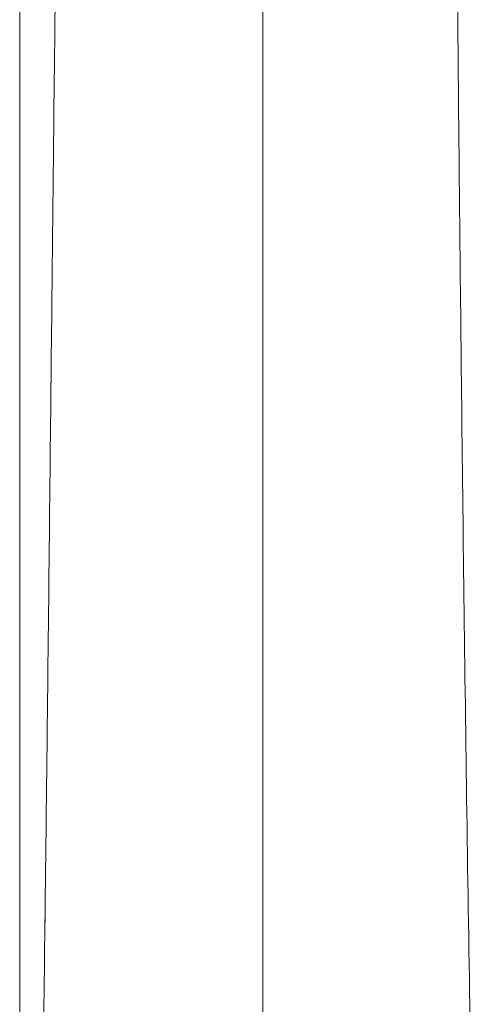
# Model space of a CAD drawing. Units: inches. Extents: x 337 to 437, y -465 to -263.
# Drawn here: x 419 to 431, y -384 to -358 of the extents above; entities that cross this region are included whole.
import ezdxf

# ---------------------------------------------------------------- set-up
doc = ezdxf.new("R2010")
doc.units = ezdxf.units.IN
doc.header["$MEASUREMENT"] = 0
doc.layers.add('Ebene 2', color=7, linetype='Continuous')
doc.layers.add('Zeichung', color=7, linetype='Continuous')

msp = doc.modelspace()

# ---------------------------------------------------------------- linework, layer by layer
at = {"layer": 'Ebene 2', "lineweight": 20}
for points in [[(419.279, -411.436), (419.279, -285.996)], [(425.606, -410.231), (425.606, -290.996)], [(419.279, -411.443), (419.279, -295.996)], [(425.606, -410.231), (425.606, -295.996)]]:
    msp.add_lwpolyline(points, dxfattribs=at)
at = {"layer": 'Zeichung', "lineweight": 20}
for points in [[(430.688, -358.971), (430.678, -357.852), (430.668, -356.732), (430.659, -355.613)], [(420.21, -356.866), (420.196, -358.041), (420.182, -359.216), (420.169, -360.392)], [(430.727, -362.993), (430.713, -361.652), (430.7, -360.312), (430.688, -358.971)], [(420.169, -360.392), (420.154, -361.789), (420.138, -363.186), (420.124, -364.583)], [(430.777, -367.734), (430.759, -366.154), (430.743, -364.573), (430.727, -362.993)], [(420.124, -364.583), (420.107, -366.198), (420.089, -367.813), (420.072, -369.428)], [(430.84, -373.052), (430.817, -371.279), (430.797, -369.506), (430.777, -367.734)], [(420.072, -369.428), (420.054, -371.207), (420.034, -372.987), (420.015, -374.766)], [(430.915, -378.642), (430.888, -376.779), (430.863, -374.915), (430.84, -373.052)], [(420.015, -374.766), (419.988, -377.125), (419.961, -379.483), (419.932, -381.841)], [(431.005, -384.404), (430.972, -382.483), (430.943, -380.563), (430.915, -378.642)], [(419.879, -386.004), (419.9, -384.428), (419.92, -382.852), (419.939, -381.277)]]:
    msp.add_open_spline(points, degree=3, dxfattribs=at)

doc.saveas('drawing.dxf')
